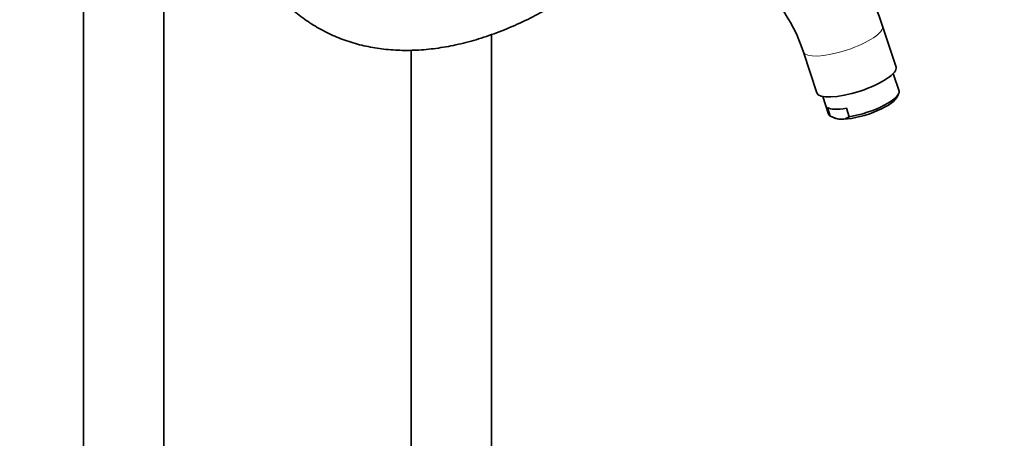
# Model space of a CAD drawing. Units: millimetres. Extents: x 0 to 2408, y 0 to 2751.
# Drawn here: x 1689 to 2008, y 549 to 685 of the extents above; entities that cross this region are included whole.
import ezdxf
from ezdxf import colors
from ezdxf.entities.mleader import LeaderData, LeaderLine
from ezdxf.math import Vec2, Vec3

# ---------------------------------------------------------------- set-up
doc = ezdxf.new("R2010")
doc.units = ezdxf.units.MM
doc.layers.add('DV6_Défaut', color=7, linetype='Continuous')
doc.layers.add('Défaut', color=7, linetype='Continuous')

# ---------------------------------------------------------------- blocks, each defined once
blk = doc.blocks.new('_DOT')
at = {"color": 0}
blk.add_line((0, 0), (-1, 0), dxfattribs=at)
at = {"color": 0, "const_width": 0.333}
blk.add_lwpolyline([(-0.1665, 0, 1), (0.1665, 0, 1)], format="xyb", close=True, dxfattribs=at)
blk = doc.blocks.new('SE5')
at = {"layer": 'DV6_Défaut', "color": 7, "linetype": 'Continuous', "lineweight": 35}
for p, q in [((1710.14, 787.07), (1710.14, 195.73)), ((1736.14, 195.73), (1736.14, 787.07)), ((1973.13, 669.24), (1968.79, 682.49)), ((1842.2, 256.97), (1842.2, 679.76)), ((1816.2, 674.68), (1816.2, 256.97)), ((1943.13, 674.09), (1947.47, 660.84)), ((1974.1, 661.47), (1972.24, 667.13)), ((1973.27, 659.25), (1973.91, 660.39)), ((1949.44, 659.66), (1951.29, 654)), ((1951.84, 653.37), (1950.94, 656.11)), ((1957.99, 653.13), (1957.09, 655.87)), ((1952.43, 653.08), (1953.27, 652.7))]:
    blk.add_line(p, q, dxfattribs=at)
for centre, radius, start, end in [((1896.51, 659.57), 75.83, 17.5915, 57.6545), ((1895.97, 659.23), 49.45, 17.4823, 56.0589), ((1955.96, 660.8), 8.5, 241.0045, 264.9615), ((1955.4, 656.93), 4.6, 267.657, 304.242)]:
    blk.add_arc(centre, radius, start, end, dxfattribs=at)
at = {"layer": 'DV6_Défaut', "color": 7, "linetype": 'Continuous', "lineweight": 18}
for start_param, end_param in [(3.142219, 6.283185), (0, 0.000353)]:
    blk.add_ellipse((1955.96, 678.29), major_axis=(12.83, 4.2), ratio=0.279258, start_param=start_param, end_param=end_param, dxfattribs=at)
at = {"layer": 'DV6_Défaut', "color": 7, "linetype": 'Continuous', "lineweight": 35}
for centre, major_axis, start_param, end_param in [((1960.3, 665.04), (12.83, 4.2), 3.141593, 6.283185), ((1962.69, 657.74), (-11.4, -3.73), 1.056229, 3.141593), ((1962.99, 656.83), (-10.45, -3.42), 0.645091, 2.8465), ((1961.8, 660.48), (-11.4, -3.73), 0.233953, 1.056229), ((1962.69, 657.74), (11.4, 3.73), 3.141593, 3.375546), ((1962.99, 656.83), (10.45, 3.42), 3.436685, 3.786684)]:
    blk.add_ellipse(centre, major_axis=major_axis, ratio=0.279258, start_param=start_param, end_param=end_param, dxfattribs=at)
blk.add_open_spline([(1753.9, 751.26), (1753.92, 749.76), (1753.95, 746.07), (1754.35, 739.55), (1755.24, 732.33), (1756.58, 725.35), (1758.36, 718.73), (1760.57, 712.47), (1763.2, 706.6), (1766.25, 701.17), (1769.69, 696.2), (1773.5, 691.71), (1777.67, 687.71), (1782.16, 684.23), (1786.96, 681.27), (1792.04, 678.83), (1797.39, 676.94), (1802.98, 675.59), (1808.79, 674.78), (1814.81, 674.52), (1821.02, 674.82), (1827.39, 675.67), (1833.89, 677.08), (1840.5, 679.04), (1847.19, 681.54), (1853.75, 684.49), (1858.81, 687.15), (1861.32, 688.58), (1861.9, 688.91)], degree=3, knots=[0, 0, 0, 0, 0.021749, 0.062941, 0.104151, 0.145343, 0.186483, 0.227532, 0.268438, 0.309149, 0.349618, 0.389817, 0.429745, 0.469436, 0.508957, 0.548401, 0.587847, 0.627386, 0.667102, 0.707051, 0.747258, 0.787715, 0.82839, 0.869239, 0.910214, 0.951272, 0.990277, 1, 1, 1, 1], dxfattribs=at)

msp = doc.modelspace()

# ---------------------------------------------------------------- block references
at = {"layer": 'Défaut'}
msp.add_blockref('SE5', (0, 0), dxfattribs=at)

# ---------------------------------------------------------------- leaders
at = {"layer": 'Défaut', "color": 7, "linetype": 'Continuous', "lineweight": 18}
ml = msp.add_multileader_mtext('Standard', dxfattribs=at)
ml.set_content('{\\pxsm0.9;\\fSolid Edge ISO|b1||i0||c0|p34;\\W1.;15/06/2021\\P}', color=256)
ml.set_leader_properties()
ml.set_arrow_properties(name='DOT')
ml.build(insert=Vec2(0, 0))
ml.multileader.update_dxf_attribs({"leader_type": 0, "dogleg_length": 0, "arrow_head_size": 12})
ctx = ml.context
ctx.base_point, ctx.char_height, ctx.arrow_head_size, ctx.landing_gap_size = Vec3(2320.55, 2723.26), 12, 12, 4.2
notes = []
notes.append((ctx, [(0, (0, 0, 0), (0, 0), (1, 0), 1, [])]))
ctx.mtext.insert = Vec3(2322.55, 2729.38)
for ctx, leaders in notes:
    for number, flags, end, landing, length, lines in leaders:
        leader = LeaderData()
        leader.index, (leader.has_last_leader_line, leader.has_dogleg_vector, leader.attachment_direction) = number, flags
        leader.last_leader_point, leader.dogleg_vector, leader.dogleg_length = Vec3(end), Vec3(landing), length
        for number, points, colour, breaks in lines:
            line = LeaderLine()
            line.index, line.vertices, line.color, line.breaks = number, Vec3.list(points), colors.encode_raw_color(colour), breaks
            leader.lines.append(line)
        ctx.leaders.append(leader)

doc.saveas('drawing.dxf')
